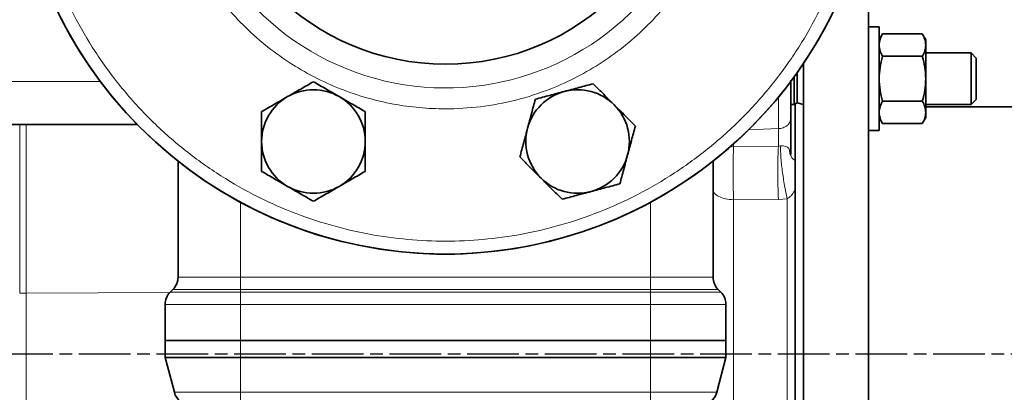
# Model space of a CAD drawing. Units: millimetres. Extents: x 412 to 4460, y 97 to 3271.
# Drawn here: x 902 to 1130, y 539 to 625 of the extents above; entities that cross this region are included whole.
import ezdxf

# ---------------------------------------------------------------- set-up
doc = ezdxf.new("R2010")
doc.units = ezdxf.units.MM
doc.linetypes.add('AM_ISO08W050', pattern=[18, 12, -1.5, 3, -1.5])
doc.layers.add('AM_5', color=3, linetype='Continuous', lineweight=25)
doc.layers.add('AM_7', color=4, linetype='AM_ISO08W050', lineweight=25)
doc.styles.get("Standard").update_dxf_attribs({"font": 'ISOCP.SHX'})
doc.dimstyles.new('AM_ISO$0', dxfattribs={"dimtxt": 3.5, "dimasz": 3.5, "dimexe": 1, "dimexo": 1, "dimgap": 1.5, "dimtad": 1, "dimdsep": 46, "dimtxsty": 'STANDARD', "dimcen": 0, "dimclrd": 256, "dimclre": 256, "dimclrt": 2, "dimadec": 0, "dimazin": 2, "dimtp": 0.1, "dimtm": 0.1, "dimtfac": 0.71, "dimtdec": 3, "dimtmove": 0, "dimatfit": 3, "dimfxl": 1, "dimlwd": -1, "dimlwe": -1, "dimarcsym": 1})

# ---------------------------------------------------------------- blocks, each defined once
blk = doc.blocks.new('*D6')
at = {"layer": 'AM_5', "linetype": 'ByBlock', "transparency": 16777216}
for p, q in [((555.29, 562.7), (555.29, 101.98)), ((2740.94, 391.98), (2740.94, 101.98)), ((590.29, 102.98), (2705.94, 102.98))]:
    blk.add_line(p, q, dxfattribs=at)
at = {"layer": 'AM_5', "transparency": 16777216}
for points in [[(590.29, 108.82), (590.29, 97.15), (555.29, 102.98)], [(2705.94, 108.82), (2705.94, 97.15), (2740.94, 102.98)]]:
    blk.add_solid(points, dxfattribs=at)
at = {"layer": 'Defpoints', "color": 0, "transparency": 16777216}
for p in [(555.29, 563.7), (2740.94, 392.98), (2740.94, 102.98)]:
    blk.add_point(p, dxfattribs=at)
at = {"layer": 'AM_5', "color": 2, "transparency": 16777216, "insert": (1648.12, 135.49), "char_height": 35, "attachment_point": 5}
blk.add_mtext('2185-3035', dxfattribs=at)

msp = doc.modelspace()

# ---------------------------------------------------------------- linework, layer by layer
at = {"color": 7, "linetype": 'Continuous', "lineweight": 35}
for p, q in [((1098.944, 452.985), (1098.944, 642.985)), ((1101.444, 623.625), (1098.944, 623.625)), ((1101.444, 599.625), (1101.444, 623.625)), ((1102.248, 622.017), (1101.444, 620.625)), ((1111.44, 622.017), (1102.248, 622.017)), ((1112.244, 620.625), (1111.44, 622.017)), ((1112.244, 619.419), (1112.244, 620.625)), ((1112.244, 611.625), (1112.244, 619.419)), ((1102.248, 616.821), (1111.44, 616.821)), ((1122.744, 617.625), (1112.244, 617.625)), ((1123.944, 616.425), (1122.744, 617.625)), ((1122.744, 605.625), (1122.744, 617.625)), ((1123.944, 606.825), (1123.944, 616.425)), ((1083.944, 615.209), (1083.944, 452.985)), ((1081.744, 612.067), (1081.744, 605.625)), ((1082.442, 613.035), (1082.442, 606.027)), ((1112.244, 603.83), (1112.244, 611.625)), ((1080.944, 605.625), (1081.744, 605.625)), ((1081.744, 605.625), (1082.442, 606.027)), ((1081.944, 605.74), (1081.944, 490.23)), ((1082.442, 606.027), (1083.944, 605.625)), ((1102.248, 606.428), (1111.44, 606.428)), ((1112.244, 605.625), (1122.744, 605.625)), ((1150.774, 605.135), (1112.244, 605.135)), ((1122.744, 605.625), (1123.944, 606.825)), ((1101.444, 602.625), (1102.248, 601.232)), ((1111.44, 601.232), (1112.244, 602.625)), ((1112.244, 602.625), (1112.244, 603.83)), ((880.944, 600.985), (929.53, 600.985)), ((1080.944, 594.028), (1080.944, 602.345)), ((1111.44, 601.232), (1102.248, 601.232)), ((1098.944, 599.625), (1101.444, 599.625)), ((938.944, 592.525), (938.944, 565.642)), ((1062.944, 592.525), (1062.944, 565.642)), ((1062.944, 570.204), (1062.944, 589.744)), ((1062.944, 565.102), (1062.944, 565.467)), ((937.773, 562.813), (937.116, 562.157)), ((1064.773, 562.157), (1064.116, 562.813)), ((935.944, 559.328), (935.944, 550.985)), ((1065.944, 550.985), (1065.944, 559.328)), ((935.944, 550.985), (935.944, 546.985)), ((953.444, 550.985), (935.944, 550.985)), ((1048.444, 550.985), (953.444, 550.985)), ((1065.944, 550.985), (1048.444, 550.985)), ((1065.944, 546.985), (1065.944, 550.985)), ((935.944, 546.985), (938.097, 538.95)), ((935.944, 546.985), (953.444, 546.985)), ((953.444, 546.985), (1048.444, 546.985)), ((1048.444, 546.985), (1065.944, 546.985)), ((1065.944, 546.985), (1063.791, 538.95))]:
    msp.add_line(p, q, dxfattribs=at)
at = {"color": 8, "linetype": 'Continuous', "lineweight": 18}
for p, q in [((920.944, 610.985), (880.944, 610.985)), ((1078.101, 600.058), (1078.101, 607.371)), ((902.255, 600.985), (902.254, 561.902)), ((903.747, 561.955), (903.748, 600.985)), ((1078.101, 600.058), (1071.157, 599.78)), ((1078.101, 596.029), (1078.101, 600.058)), ((1066.769, 595.725), (1067.682, 595.897)), ((1067.682, 596.586), (1067.682, 595.897)), ((1067.682, 595.897), (1078.101, 596.029)), ((1078.575, 596.044), (1078.101, 596.029)), ((1062.944, 592.086), (1063.097, 592.693)), ((953.444, 582.986), (953.444, 565.642)), ((1048.444, 565.642), (1048.444, 582.986)), ((1078.101, 583.672), (1067.682, 583.585)), ((1080.153, 583.819), (1078.101, 583.672)), ((938.944, 565.642), (953.444, 565.642)), ((953.444, 562.813), (953.444, 565.642)), ((953.444, 565.642), (1048.444, 565.642)), ((1048.444, 565.642), (1048.444, 562.813)), ((1048.444, 565.642), (1062.944, 565.642)), ((937.141, 562.117), (903.747, 561.955)), ((937.116, 562.157), (953.444, 562.157)), ((953.444, 562.813), (937.773, 562.813)), ((953.444, 562.157), (953.444, 562.813)), ((1048.444, 562.813), (953.444, 562.813)), ((1048.444, 562.157), (953.444, 562.157)), ((953.444, 562.157), (953.444, 559.328)), ((1064.116, 562.813), (1048.444, 562.813)), ((1048.444, 562.813), (1048.444, 562.157)), ((1048.444, 559.328), (1048.444, 562.157)), ((1048.444, 562.157), (1064.773, 562.157)), ((953.444, 559.328), (935.944, 559.328)), ((953.444, 550.985), (953.444, 559.328)), ((953.444, 559.328), (1048.444, 559.328)), ((1048.444, 559.328), (1048.444, 550.985)), ((1065.944, 559.328), (1048.444, 559.328)), ((953.444, 546.985), (953.444, 550.985)), ((1048.444, 550.985), (1048.444, 546.985)), ((953.444, 538.95), (953.444, 546.985)), ((1048.444, 546.985), (1048.444, 538.95)), ((953.444, 538.95), (938.097, 538.95)), ((1048.444, 538.95), (953.444, 538.95)), ((953.444, 535.985), (953.444, 538.95)), ((1063.791, 538.95), (1048.444, 538.95)), ((1048.444, 538.95), (1048.444, 535.985))]:
    msp.add_line(p, q, dxfattribs=at)
at = {"color": 7, "linetype": 'Continuous', "lineweight": 35}
for centre, radius, start, end in [((1000.944, 670.985), 100, 180, 55.9442), ((1000.944, 670.985), 100, 270, 55.9442), ((1000.944, 670.985), 100, 180, 270), ((1000.944, 670.985), 56, 180, 270), ((1000.944, 670.985), 56, 270, 0), ((970.329, 597.075), 12, 120, 180), ((970.329, 597.075), 12, 60, 120), ((970.329, 597.075), 12, 0, 60), ((1031.559, 597.075), 12, 105, 165), ((1031.559, 597.075), 12, 45, 105), ((1031.559, 597.075), 12, 345, 45), ((1031.559, 597.075), 12, 165, 225), ((970.329, 597.075), 12, 180, 240), ((970.329, 597.075), 12, 300, 0), ((1031.559, 597.075), 12, 285, 345), ((970.329, 597.075), 12, 240, 300), ((1031.559, 597.075), 12, 225, 285), ((934.944, 565.642), 4, 315, 0), ((1066.944, 565.642), 4, 180, 225), ((939.944, 559.328), 4, 135, 180), ((1061.944, 559.328), 4, 0, 45), ((941.961, 539.985), 4, 195, 270), ((1059.927, 539.985), 4, 270, 345)]:
    msp.add_arc(centre, radius, start, end, dxfattribs=at)
at = {"color": 8, "linetype": 'Continuous', "lineweight": 18}
msp.add_arc((1000.944, 670.985), 61.507, 180, 24.43117, dxfattribs=at)
for points, knots in [([(1097.944, 670.985), (1097.868, 668.076), (1097.714, 662.16), (1096.44, 653.221), (1094.327, 644.177), (1091.257, 635.16), (1087.231, 626.312), (1082.255, 617.784), (1076.373, 609.724), (1069.656, 602.273), (1062.205, 595.556), (1054.146, 589.674), (1045.617, 584.698), (1036.769, 580.672), (1027.752, 577.605), (1018.709, 575.479), (1009.77, 574.251), (1000.944, 573.854), (992.119, 574.251), (983.18, 575.479), (974.136, 577.605), (965.119, 580.672), (956.271, 584.698), (947.743, 589.674), (939.683, 595.556), (932.232, 602.273), (925.515, 609.724), (919.633, 617.784), (914.657, 626.312), (910.632, 635.16), (907.561, 644.177), (905.448, 653.221), (904.174, 662.16), (904.02, 668.076), (903.944, 670.985)], [0, 0, 0, 0, 0.0286421, 0.0582483, 0.0887341, 0.1199937, 0.1519013, 0.1843126, 0.2170687, 0.25, 0.2829313, 0.3156874, 0.3480987, 0.3800063, 0.4112659, 0.4417517, 0.4713579, 0.5, 0.5286421, 0.5582483, 0.5887341, 0.6199937, 0.6519013, 0.6843126, 0.7170687, 0.75, 0.7829313, 0.8156874, 0.8480987, 0.8800063, 0.9112659, 0.9417517, 0.9713579, 1, 1, 1, 1]), ([(1067.281, 670.985), (1067.228, 668.962), (1067.122, 664.916), (1066.241, 658.777), (1064.802, 652.625), (1062.696, 646.46), (1059.955, 640.434), (1056.552, 634.601), (1052.529, 629.089), (1047.935, 623.994), (1042.84, 619.4), (1037.328, 615.377), (1031.495, 611.975), (1024.82, 608.937), (1017.327, 606.516), (1009.118, 604.982), (1001.616, 604.525), (994.875, 604.832), (988.736, 605.682), (982.584, 607.13), (976.419, 609.232), (970.393, 611.975), (964.56, 615.377), (959.048, 619.4), (953.953, 623.994), (949.359, 629.089), (945.336, 634.601), (941.934, 640.434), (938.893, 647.11), (936.488, 654.602), (934.895, 662.812), (934.702, 668.288), (934.607, 670.985)], [0, 0, 0, 0, 0.0291269, 0.0582525, 0.0891287, 0.1200024, 0.151912, 0.1843255, 0.2170838, 0.2500173, 0.2829507, 0.315709, 0.3481225, 0.3800322, 0.4211729, 0.4611888, 0.5, 0.5291275, 0.5582525, 0.5891287, 0.6200024, 0.651912, 0.6843255, 0.7170838, 0.7500173, 0.7829507, 0.815709, 0.8481225, 0.8800322, 0.9211729, 0.9611882, 1, 1, 1, 1]), ([(1080.944, 602.345), (1080.926, 602.152), (1080.891, 601.79), (1080.61, 601.246), (1080.151, 600.748), (1079.523, 600.369), (1078.912, 600.164), (1078.448, 600.08), (1078.196, 600.064), (1078.101, 600.058)], [0, 0, 0, 0, 0.1666334, 0.312525, 0.499848, 0.6871703, 0.8330601, 0.9373715, 1, 1, 1, 1]), ([(1067.682, 595.898), (1067.661, 595.065), (1067.619, 593.431), (1067.603, 590.19), (1067.619, 586.76), (1067.661, 584.656), (1067.682, 583.585)], [0, 0, 0, 0, 0.254582, 0.5000219, 0.7454692, 1, 1, 1, 1]), ([(1078.575, 596.044), (1078.647, 596.052), (1078.797, 596.068), (1079.102, 596.067), (1079.557, 596.006), (1079.999, 595.822), (1080.419, 595.68), (1080.652, 595.155), (1080.743, 594.444), (1080.846, 593.94), (1080.899, 593.802), (1080.923, 593.814), (1080.934, 593.844), (1080.942, 593.919), (1080.944, 593.989), (1080.944, 594.028)], [0, 0, 0, 0, 0.0272234, 0.0565111, 0.1248597, 0.2497716, 0.3749126, 0.4996143, 0.7500325, 0.8751362, 0.9375495, 0.9550319, 0.968795, 0.9827944, 1, 1, 1, 1]), ([(1080.153, 583.819), (1079.935, 584.822), (1079.485, 586.887), (1078.958, 590.35), (1078.615, 593.623), (1078.588, 595.253), (1078.575, 596.044)], [0, 0, 0, 0, 0.2426052, 0.4999497, 0.7573217, 1, 1, 1, 1]), ([(1081.944, 592.691), (1081.8, 592.777), (1081.508, 592.953), (1081.194, 593.282), (1080.983, 593.646), (1080.957, 593.901), (1080.944, 594.028)], [0, 0, 0, 0, 0.2417425, 0.4925661, 0.747231, 1, 1, 1, 1]), ([(1081.944, 585.909), (1081.738, 585.526), (1081.428, 584.952), (1080.802, 584.248), (1080.369, 583.962), (1080.153, 583.819)], [0, 0, 0, 0, 0.5001364, 0.750251, 1, 1, 1, 1]), ([(1067.682, 583.585), (1067.682, 580.807), (1067.682, 575.251), (1067.682, 566.369), (1067.682, 557.251), (1067.682, 551.074), (1067.682, 547.985)], [0, 0, 0, 0, 0.25, 0.5, 0.75, 1, 1, 1, 1]), ([(1080.153, 547.985), (1080.153, 551.098), (1080.153, 557.325), (1080.153, 566.51), (1080.153, 575.45), (1080.153, 581.03), (1080.153, 583.819)], [0, 0, 0, 0, 0.25, 0.5, 0.75, 1, 1, 1, 1]), ([(903.747, 500.386), (903.747, 503.645), (903.747, 510.163), (903.747, 520.297), (903.747, 530.602), (903.747, 541.033), (903.747, 551.52), (903.747, 558.477), (903.747, 561.955)], [0, 0, 0, 0, 0.1666667, 0.3333333, 0.5, 0.6666667, 0.8333333, 1, 1, 1, 1]), ([(1067.682, 547.985), (1067.682, 544.896), (1067.682, 538.719), (1067.682, 529.601), (1067.682, 520.719), (1067.682, 515.163), (1067.682, 512.385)], [0, 0, 0, 0, 0.25, 0.5, 0.75, 1, 1, 1, 1]), ([(1080.153, 512.151), (1080.153, 514.94), (1080.153, 520.52), (1080.153, 529.46), (1080.153, 538.646), (1080.153, 544.872), (1080.153, 547.985)], [0, 0, 0, 0, 0.25, 0.5, 0.75, 1, 1, 1, 1])]:
    msp.add_open_spline(points, degree=3, knots=knots, dxfattribs=at)
at = {"color": 7, "linetype": 'Continuous', "lineweight": 35}
for points, knots in [([(1101.444, 619.419), (1101.485, 619.854), (1101.567, 620.735), (1102.019, 621.586), (1102.248, 622.017)], [0, 0, 0, 0, 0.49451072, 1, 1, 1, 1]), ([(1111.44, 622.017), (1111.665, 621.595), (1112.118, 620.743), (1112.202, 619.863), (1112.244, 619.419)], [0, 0, 0, 0, 0.495458, 1, 1, 1, 1]), ([(1102.248, 616.821), (1102.023, 617.243), (1101.57, 618.094), (1101.486, 618.975), (1101.444, 619.419)], [0, 0, 0, 0, 0.495458, 1, 1, 1, 1]), ([(1112.244, 619.419), (1112.204, 618.984), (1112.122, 618.103), (1111.669, 617.251), (1111.44, 616.821)], [0, 0, 0, 0, 0.4945107, 1, 1, 1, 1]), ([(1101.444, 611.625), (1101.485, 612.495), (1101.567, 614.256), (1102.019, 615.96), (1102.248, 616.821)], [0, 0, 0, 0, 0.4945107, 1, 1, 1, 1]), ([(1111.44, 616.821), (1111.665, 615.977), (1112.118, 614.274), (1112.202, 612.513), (1112.244, 611.625)], [0, 0, 0, 0, 0.495458, 1, 1, 1, 1]), ([(1102.248, 606.428), (1102.023, 607.272), (1101.57, 608.976), (1101.486, 610.736), (1101.444, 611.625)], [0, 0, 0, 0, 0.495458, 1, 1, 1, 1]), ([(1112.244, 611.625), (1112.204, 610.754), (1112.122, 608.993), (1111.669, 607.29), (1111.44, 606.428)], [0, 0, 0, 0, 0.4945107, 1, 1, 1, 1]), ([(970.329, 610.931), (969.355, 610.369), (967.388, 609.233), (965.355, 608.059), (964.329, 607.467)], [0, 0, 0, 0, 0.49545796, 1, 1, 1, 1]), ([(976.329, 607.467), (975.324, 608.047), (973.291, 609.221), (971.324, 610.357), (970.329, 610.931)], [0, 0, 0, 0, 0.49451073, 1, 1, 1, 1]), ([(1035.145, 610.459), (1034.058, 610.168), (1031.865, 609.58), (1029.597, 608.972), (1028.453, 608.666)], [0, 0, 0, 0, 0.495458, 1, 1, 1, 1]), ([(1040.044, 605.56), (1039.223, 606.381), (1037.563, 608.041), (1035.957, 609.647), (1035.145, 610.459)], [0, 0, 0, 0, 0.4945107, 1, 1, 1, 1]), ([(1080.944, 602.345), (1080.944, 602.873), (1080.944, 603.928), (1080.944, 605.873), (1080.944, 608.001), (1080.944, 609.836), (1080.944, 610.936), (1080.944, 611.269)], [0, 0, 0, 0, 0.2254741, 0.4510021, 0.6765385, 0.9020749, 1, 1, 1, 1]), ([(964.329, 607.467), (963.324, 606.887), (961.291, 605.713), (959.324, 604.577), (958.329, 604.003)], [0, 0, 0, 0, 0.4945107, 1, 1, 1, 1]), ([(982.329, 604.003), (981.355, 604.565), (979.388, 605.701), (977.355, 606.875), (976.329, 607.467)], [0, 0, 0, 0, 0.49545796, 1, 1, 1, 1]), ([(1028.453, 608.666), (1027.332, 608.365), (1025.064, 607.758), (1022.87, 607.17), (1021.761, 606.873)], [0, 0, 0, 0, 0.49451073, 1, 1, 1, 1]), ([(1021.761, 606.873), (1021.47, 605.786), (1020.882, 603.592), (1020.274, 601.325), (1019.968, 600.181)], [0, 0, 0, 0, 0.495458, 1, 1, 1, 1]), ([(1044.943, 600.661), (1044.147, 601.457), (1042.542, 603.062), (1040.882, 604.722), (1040.044, 605.56)], [0, 0, 0, 0, 0.495458, 1, 1, 1, 1]), ([(1101.444, 603.83), (1101.485, 604.266), (1101.567, 605.146), (1102.019, 605.998), (1102.248, 606.428)], [0, 0, 0, 0, 0.4945107, 1, 1, 1, 1]), ([(1111.44, 606.428), (1111.665, 606.007), (1112.118, 605.155), (1112.202, 604.275), (1112.244, 603.83)], [0, 0, 0, 0, 0.495458, 1, 1, 1, 1]), ([(958.329, 604.003), (958.329, 602.878), (958.329, 600.607), (958.329, 598.259), (958.329, 597.075)], [0, 0, 0, 0, 0.495458, 1, 1, 1, 1]), ([(982.329, 597.075), (982.329, 598.236), (982.329, 600.583), (982.329, 602.855), (982.329, 604.003)], [0, 0, 0, 0, 0.4945107, 1, 1, 1, 1]), ([(1102.248, 601.232), (1102.023, 601.654), (1101.57, 602.506), (1101.486, 603.386), (1101.444, 603.83)], [0, 0, 0, 0, 0.495458, 1, 1, 1, 1]), ([(1112.244, 603.83), (1112.204, 603.395), (1112.122, 602.515), (1111.669, 601.663), (1111.44, 601.232)], [0, 0, 0, 0, 0.4945107, 1, 1, 1, 1]), ([(1019.968, 600.181), (1019.667, 599.059), (1019.06, 596.792), (1018.472, 594.597), (1018.175, 593.488)], [0, 0, 0, 0, 0.4945107, 1, 1, 1, 1]), ([(1043.15, 593.969), (1043.45, 595.09), (1044.058, 597.358), (1044.646, 599.552), (1044.943, 600.661)], [0, 0, 0, 0, 0.4945107, 1, 1, 1, 1]), ([(958.329, 597.075), (958.329, 595.914), (958.329, 593.566), (958.329, 591.295), (958.329, 590.146)], [0, 0, 0, 0, 0.4945107, 1, 1, 1, 1]), ([(982.329, 590.146), (982.329, 591.272), (982.329, 593.543), (982.329, 595.89), (982.329, 597.075)], [0, 0, 0, 0, 0.495458, 1, 1, 1, 1]), ([(1018.175, 593.488), (1018.97, 592.693), (1020.576, 591.087), (1022.236, 589.427), (1023.074, 588.589)], [0, 0, 0, 0, 0.495458, 1, 1, 1, 1]), ([(1041.357, 587.277), (1041.648, 588.364), (1042.236, 590.557), (1042.843, 592.825), (1043.15, 593.969)], [0, 0, 0, 0, 0.495458, 1, 1, 1, 1]), ([(958.329, 590.146), (959.304, 589.584), (961.271, 588.448), (963.304, 587.275), (964.329, 586.682)], [0, 0, 0, 0, 0.495458, 1, 1, 1, 1]), ([(976.329, 586.682), (977.335, 587.263), (979.368, 588.437), (981.335, 589.572), (982.329, 590.146)], [0, 0, 0, 0, 0.49451073, 1, 1, 1, 1]), ([(964.329, 586.682), (965.335, 586.102), (967.368, 584.928), (969.335, 583.792), (970.329, 583.218)], [0, 0, 0, 0, 0.4945107, 1, 1, 1, 1]), ([(970.329, 583.218), (971.304, 583.781), (973.271, 584.916), (975.304, 586.09), (976.329, 586.682)], [0, 0, 0, 0, 0.495458, 1, 1, 1, 1]), ([(1023.074, 588.589), (1023.894, 587.769), (1025.554, 586.109), (1027.161, 584.502), (1027.973, 583.69)], [0, 0, 0, 0, 0.4945107, 1, 1, 1, 1]), ([(1034.665, 585.484), (1035.786, 585.784), (1038.054, 586.392), (1040.248, 586.98), (1041.357, 587.277)], [0, 0, 0, 0, 0.49451073, 1, 1, 1, 1]), ([(1027.973, 583.69), (1029.059, 583.982), (1031.253, 584.569), (1033.521, 585.177), (1034.665, 585.484)], [0, 0, 0, 0, 0.49545796, 1, 1, 1, 1])]:
    msp.add_open_spline(points, degree=3, knots=knots, dxfattribs=at)
at = {"color": 8, "linetype": 'Continuous', "lineweight": 18}
for points in [[(1078.101, 596.029), (1078.059, 595.21), (1077.975, 593.571), (1077.94, 590.297), (1077.975, 586.829), (1078.059, 584.724), (1078.101, 583.672)], [(1062.944, 585.928), (1063.014, 585.631), (1063.155, 585.037), (1064.239, 584.278), (1065.797, 583.731), (1067.054, 583.634), (1067.682, 583.585)], [(902.254, 561.902), (902.487, 561.916), (902.953, 561.945), (903.482, 561.952), (903.747, 561.955)]]:
    msp.add_open_spline(points, degree=3, dxfattribs=at)
at = {"layer": 'AM_7'}
msp.add_line((1593.944, 547.795), (498.273, 547.795), dxfattribs=at)

# ---------------------------------------------------------------- dimensions: what is measured, and where the dimension line sits
at = {"layer": 'AM_5'}
dim = msp.add_linear_dim(base=(2740.944, 102.985), p1=(555.292, 563.696), p2=(2740.944, 392.985), text='2185-3035', dimstyle='AM_ISO$0', override={"dimtxt": 35, "dimasz": 35, "dimgap": 15}, dxfattribs=at)
dim.commit()
dim.dimension.update_dxf_attribs({"geometry": '*D6', "text_midpoint": (1648.118, 135.488)})

doc.saveas('drawing.dxf')
